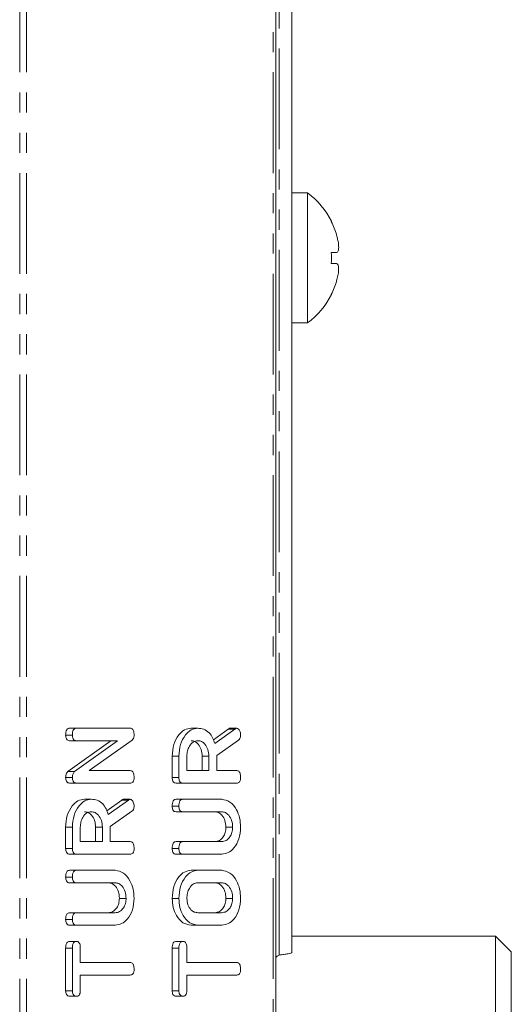
# Model space of a CAD drawing. Units: millimetres. Extents: x -900 to 8748, y -2150 to -403.
# Drawn here: x 466 to 497, y -811 to -749 of the extents above; entities that cross this region are included whole.
import ezdxf

# ---------------------------------------------------------------- set-up
doc = ezdxf.new("R2010")
doc.units = ezdxf.units.MM
doc.linetypes.add('PHANTOM', pattern=[12.7, 6.35, -1.27, 1.27, -1.27, 1.27, -1.27])

msp = doc.modelspace()

# ---------------------------------------------------------------- linework, layer by layer
at = {"color": 8, "linetype": 'PHANTOM', "lineweight": 18}
for p, q in [((466.086, -892.021), (466.086, -511.021)), ((466.511, -892.021), (466.511, -511.021)), ((482.067, -511.021), (482.067, -892.021)), ((482.443, -807.97), (482.443, -595.071)), ((479.66, -793.721), (479.236, -793.721)), ((472.943, -798.2), (472.519, -798.2))]:
    msp.add_line(p, q, dxfattribs=at)
at = {"color": 7, "linetype": 'Continuous', "lineweight": 18}
for p, q in [((482.243, -511.021), (482.243, -892.021)), ((483.243, -807.806), (483.243, -595.235)), ((484.243, -759.921), (483.243, -759.921)), ((484.243, -759.921), (484.243, -768.121)), ((485.735, -763.677), (486.071, -763.677)), ((485.735, -764.378), (486.07, -764.378)), ((483.243, -768.121), (484.243, -768.121)), ((469.655, -793.671), (469.23, -793.671)), ((469.655, -793.671), (473.054, -793.671)), ((477.316, -793.671), (476.891, -793.671)), ((478.298, -794.399), (479.236, -793.721)), ((478.389, -794.639), (479.66, -793.721)), ((479.771, -793.671), (479.346, -793.671)), ((469.41, -794.103), (468.985, -794.103)), ((469.125, -796.397), (471.839, -794.456)), ((469.654, -794.456), (469.229, -794.456)), ((469.55, -796.397), (472.263, -794.456)), ((472.263, -794.456), (469.654, -794.456)), ((473.184, -794.425), (470.464, -796.342)), ((479.884, -794.425), (478.516, -795.392)), ((475.703, -796.78), (475.703, -795.439)), ((476.127, -795.439), (475.703, -795.439)), ((476.127, -796.78), (476.127, -795.439)), ((476.627, -795.439), (476.627, -796.342)), ((477.592, -796.342), (477.592, -795.439)), ((478.016, -795.439), (477.592, -795.439)), ((478.016, -796.342), (478.016, -795.439)), ((478.516, -795.392), (478.516, -796.342)), ((470.464, -796.342), (473.057, -796.342)), ((476.627, -796.342), (478.016, -796.342)), ((478.516, -796.342), (479.773, -796.342)), ((469.41, -796.78), (468.985, -796.78)), ((469.55, -796.397), (469.125, -796.397)), ((476.127, -796.78), (475.703, -796.78)), ((469.655, -797.128), (469.23, -797.128)), ((473.054, -797.128), (469.655, -797.128)), ((476.372, -797.128), (475.948, -797.128)), ((479.772, -797.128), (476.372, -797.128)), ((470.598, -798.149), (470.174, -798.149)), ((471.58, -798.877), (472.519, -798.2)), ((471.671, -799.118), (472.943, -798.2)), ((473.053, -798.149), (472.629, -798.149)), ((476.372, -798.149), (475.948, -798.149)), ((476.372, -798.149), (478.827, -798.149)), ((476.127, -798.581), (475.703, -798.581)), ((473.166, -798.903), (471.799, -799.871)), ((476.371, -798.935), (475.947, -798.935)), ((478.818, -798.935), (476.371, -798.935)), ((468.985, -801.259), (468.985, -799.917)), ((469.41, -799.917), (468.985, -799.917)), ((469.41, -801.259), (469.41, -799.917)), ((469.91, -799.917), (469.91, -800.821)), ((470.874, -800.821), (470.874, -799.917)), ((471.299, -799.917), (470.874, -799.917)), ((471.299, -800.821), (471.299, -799.917)), ((471.799, -799.871), (471.799, -800.821)), ((479.516, -799.917), (479.092, -799.917)), ((469.41, -801.259), (468.985, -801.259)), ((469.91, -800.821), (471.299, -800.821)), ((471.799, -800.821), (473.056, -800.821)), ((476.127, -801.253), (475.703, -801.253)), ((476.371, -800.821), (475.947, -800.821)), ((476.371, -800.821), (478.818, -800.821)), ((469.655, -801.606), (469.23, -801.606)), ((473.054, -801.606), (469.655, -801.606)), ((476.372, -801.606), (475.948, -801.606)), ((478.827, -801.606), (476.372, -801.606)), ((469.41, -803.06), (468.985, -803.06)), ((469.655, -802.628), (469.23, -802.628)), ((469.655, -802.628), (472.11, -802.628)), ((477.317, -802.628), (476.892, -802.628)), ((477.317, -802.628), (478.827, -802.628)), ((469.654, -803.414), (469.229, -803.414)), ((472.101, -803.414), (469.654, -803.414)), ((478.822, -803.414), (477.322, -803.414)), ((472.799, -804.396), (472.375, -804.396)), ((476.127, -804.396), (475.703, -804.396)), ((479.516, -804.396), (479.092, -804.396)), ((469.654, -805.299), (469.229, -805.299)), ((469.654, -805.299), (472.101, -805.299)), ((477.322, -805.299), (478.822, -805.299)), ((469.41, -805.731), (468.985, -805.731)), ((469.655, -806.085), (469.23, -806.085)), ((472.11, -806.085), (469.655, -806.085)), ((477.317, -806.085), (476.892, -806.085)), ((478.827, -806.085), (477.317, -806.085)), ((496.087, -806.771), (483.243, -806.771)), ((497.087, -807.771), (496.087, -806.771)), ((496.087, -826.521), (496.087, -806.771)), ((469.66, -807.106), (469.236, -807.106)), ((476.377, -807.106), (475.953, -807.106)), ((468.985, -810.216), (468.985, -807.532)), ((469.41, -807.532), (468.985, -807.532)), ((469.41, -810.216), (469.41, -807.532)), ((469.91, -807.531), (469.91, -808.442)), ((475.703, -810.216), (475.703, -807.532)), ((476.127, -807.532), (475.703, -807.532)), ((476.127, -810.216), (476.127, -807.532)), ((476.627, -807.531), (476.627, -808.442)), ((497.087, -807.771), (497.087, -826.521)), ((469.91, -808.442), (473.055, -808.442)), ((476.627, -808.442), (479.772, -808.442)), ((473.055, -809.228), (469.91, -809.228)), ((469.91, -809.228), (469.91, -810.217)), ((479.772, -809.228), (476.627, -809.228)), ((476.627, -809.228), (476.627, -810.217)), ((469.41, -810.216), (468.985, -810.216)), ((469.66, -810.564), (469.236, -810.564)), ((476.127, -810.216), (475.703, -810.216)), ((476.377, -810.564), (475.953, -810.564))]:
    msp.add_line(p, q, dxfattribs=at)
at = {"color": 7, "linetype": 'Continuous', "lineweight": 18, "flags": 128}
msp.add_lwpolyline([(486.072, -762.577), (486.072, -762.577), (486.072, -762.577), (486.072, -762.577), (486.072, -762.577), (486.072, -762.577), (486.072, -762.577), (486.072, -762.577), (486.072, -762.577)], dxfattribs=at)
at = {"color": 7, "linetype": 'Continuous', "lineweight": 18}
for centre, radius, start, end in [((481.168, -764.021), 5.125, 26.73065, 53.1301), ((483.567, -758.615), 3.789, 304.90604, 305.08953), ((481.168, -764.021), 5.113, 16.40475, 26.7111), ((479.556, -764.021), 6.189, 356.68921, 3.18664), ((481.168, -764.021), 5.113, 333.2889, 343.4421), ((481.168, -764.021), 5.125, 306.8699, 333.26935), ((486.393, -765.389), 1.14, 234.69719, 235.30724)]:
    msp.add_arc(centre, radius, start, end, dxfattribs=at)
for points, knots in [([(486.071, -763.677), (486.102, -763.662), (486.165, -763.63), (486.206, -763.441), (486.198, -763.164), (486.149, -762.861), (486.095, -762.662), (486.072, -762.577)], [0, 0, 0, 0, 0.2087968, 0.4297336, 0.6401259, 0.8465602, 1, 1, 1, 1]), ([(486.069, -765.478), (486.099, -765.362), (486.163, -765.123), (486.204, -764.796), (486.196, -764.547), (486.147, -764.409), (486.093, -764.387), (486.07, -764.378)], [0, 0, 0, 0, 0.2086992, 0.4296724, 0.6400079, 0.8463469, 1, 1, 1, 1]), ([(468.985, -794.103), (468.987, -794.044), (468.991, -793.927), (469.037, -793.768), (469.132, -793.68), (469.197, -793.674), (469.23, -793.671)], [0, 0, 0, 0, 0.280943, 0.560392, 0.779763, 1, 1, 1, 1]), ([(469.41, -794.103), (469.412, -794.044), (469.415, -793.927), (469.462, -793.768), (469.556, -793.68), (469.622, -793.674), (469.655, -793.671)], [0, 0, 0, 0, 0.280944, 0.560391, 0.779767, 1, 1, 1, 1]), ([(473.054, -793.671), (473.082, -793.673), (473.138, -793.678), (473.216, -793.734), (473.289, -793.877), (473.295, -794.013), (473.299, -794.108)], [0, 0, 0, 0, 0.187424, 0.374105, 0.561108, 1, 1, 1, 1]), ([(475.703, -795.439), (475.721, -795.183), (475.757, -794.673), (476.076, -794.099), (476.467, -793.731), (476.75, -793.691), (476.891, -793.671)], [0, 0, 0, 0, 0.279914, 0.559512, 0.779803, 1, 1, 1, 1]), ([(476.127, -795.439), (476.145, -795.183), (476.181, -794.673), (476.501, -794.099), (476.892, -793.731), (477.174, -793.691), (477.316, -793.671)], [0, 0, 0, 0, 0.279914, 0.559512, 0.779803, 1, 1, 1, 1]), ([(477.316, -793.671), (477.443, -793.68), (477.699, -793.7), (478.028, -793.918), (478.262, -794.253), (478.346, -794.51), (478.389, -794.639)], [0, 0, 0, 0, 0.280341, 0.559783, 0.779703, 1, 1, 1, 1]), ([(479.236, -793.721), (479.256, -793.707), (479.291, -793.681), (479.329, -793.674), (479.346, -793.671)], [0, 0, 0, 0, 0.560237, 1, 1, 1, 1]), ([(479.66, -793.721), (479.68, -793.707), (479.715, -793.681), (479.754, -793.674), (479.771, -793.671)], [0, 0, 0, 0, 0.560228, 1, 1, 1, 1]), ([(479.771, -793.671), (479.81, -793.685), (479.888, -793.713), (479.968, -793.833), (480.011, -793.968), (480.014, -794.058), (480.016, -794.103)], [0, 0, 0, 0, 0.2776306, 0.5582711, 0.7790889, 1, 1, 1, 1]), ([(469.229, -794.456), (469.192, -794.453), (469.117, -794.448), (469.027, -794.356), (468.99, -794.227), (468.987, -794.144), (468.985, -794.103)], [0, 0, 0, 0, 0.2806433, 0.5585207, 0.7791205, 1, 1, 1, 1]), ([(469.654, -794.456), (469.616, -794.453), (469.541, -794.448), (469.451, -794.356), (469.414, -794.227), (469.411, -794.144), (469.41, -794.103)], [0, 0, 0, 0, 0.2806433, 0.5585207, 0.7791205, 1, 1, 1, 1]), ([(473.299, -794.108), (473.294, -794.18), (473.285, -794.308), (473.215, -794.389), (473.184, -794.425)], [0, 0, 0, 0, 0.55976, 1, 1, 1, 1]), ([(477.322, -794.456), (477.219, -794.473), (477.014, -794.506), (476.787, -794.774), (476.648, -795.097), (476.634, -795.325), (476.627, -795.439)], [0, 0, 0, 0, 0.279657, 0.5593448, 0.7795314, 1, 1, 1, 1]), ([(477.592, -795.439), (477.58, -795.293), (477.557, -795.003), (477.368, -794.682), (477.139, -794.485), (476.978, -794.466), (476.898, -794.456)], [0, 0, 0, 0, 0.27968, 0.559348, 0.779536, 1, 1, 1, 1]), ([(478.016, -795.439), (478.005, -795.293), (477.981, -795.003), (477.792, -794.682), (477.564, -794.485), (477.402, -794.466), (477.322, -794.456)], [0, 0, 0, 0, 0.27968, 0.559349, 0.779535, 1, 1, 1, 1]), ([(480.016, -794.103), (480.015, -794.14), (480.011, -794.213), (479.974, -794.338), (479.918, -794.392), (479.884, -794.425)], [0, 0, 0, 0, 0.280935, 0.561887, 1, 1, 1, 1]), ([(473.057, -796.342), (473.084, -796.344), (473.14, -796.349), (473.216, -796.405), (473.29, -796.546), (473.295, -796.68), (473.299, -796.774)], [0, 0, 0, 0, 0.1871504, 0.3740378, 0.5611875, 1, 1, 1, 1]), ([(479.773, -796.342), (479.801, -796.344), (479.857, -796.349), (479.934, -796.404), (480.008, -796.545), (480.013, -796.68), (480.016, -796.774)], [0, 0, 0, 0, 0.186996, 0.373905, 0.561059, 1, 1, 1, 1]), ([(468.985, -796.78), (468.991, -796.692), (469, -796.535), (469.087, -796.44), (469.125, -796.397)], [0, 0, 0, 0, 0.559907, 1, 1, 1, 1]), ([(469.23, -797.128), (469.193, -797.125), (469.119, -797.119), (469.028, -797.032), (468.99, -796.904), (468.987, -796.822), (468.985, -796.78)], [0, 0, 0, 0, 0.280564, 0.558411, 0.779011, 1, 1, 1, 1]), ([(469.41, -796.78), (469.415, -796.692), (469.424, -796.535), (469.511, -796.44), (469.55, -796.397)], [0, 0, 0, 0, 0.559907, 1, 1, 1, 1]), ([(469.655, -797.128), (469.617, -797.125), (469.543, -797.119), (469.452, -797.032), (469.414, -796.904), (469.411, -796.822), (469.41, -796.78)], [0, 0, 0, 0, 0.28056, 0.558408, 0.779011, 1, 1, 1, 1]), ([(473.299, -796.774), (473.297, -796.827), (473.293, -796.933), (473.233, -797.065), (473.142, -797.121), (473.083, -797.126), (473.054, -797.128)], [0, 0, 0, 0, 0.2805626, 0.5588173, 0.7789179, 1, 1, 1, 1]), ([(475.948, -797.128), (475.911, -797.125), (475.836, -797.119), (475.745, -797.032), (475.707, -796.904), (475.704, -796.822), (475.703, -796.78)], [0, 0, 0, 0, 0.280564, 0.558412, 0.779011, 1, 1, 1, 1]), ([(476.372, -797.128), (476.335, -797.125), (476.261, -797.119), (476.17, -797.032), (476.131, -796.904), (476.129, -796.822), (476.127, -796.78)], [0, 0, 0, 0, 0.28056, 0.558408, 0.779011, 1, 1, 1, 1]), ([(480.016, -796.774), (480.014, -796.827), (480.01, -796.933), (479.95, -797.065), (479.86, -797.121), (479.801, -797.126), (479.772, -797.128)], [0, 0, 0, 0, 0.2805626, 0.5588173, 0.7789179, 1, 1, 1, 1]), ([(468.985, -799.917), (469.003, -799.662), (469.039, -799.152), (469.359, -798.578), (469.75, -798.209), (470.033, -798.169), (470.174, -798.149)], [0, 0, 0, 0, 0.279913, 0.559513, 0.779804, 1, 1, 1, 1]), ([(469.41, -799.917), (469.428, -799.662), (469.463, -799.152), (469.783, -798.578), (470.174, -798.209), (470.457, -798.169), (470.598, -798.149)], [0, 0, 0, 0, 0.2799137, 0.5595133, 0.7798034, 1, 1, 1, 1]), ([(470.598, -798.149), (470.726, -798.159), (470.981, -798.179), (471.311, -798.397), (471.545, -798.731), (471.629, -798.989), (471.671, -799.118)], [0, 0, 0, 0, 0.2803406, 0.5597806, 0.7797034, 1, 1, 1, 1]), ([(472.519, -798.2), (472.538, -798.185), (472.573, -798.16), (472.612, -798.152), (472.629, -798.149)], [0, 0, 0, 0, 0.560225, 1, 1, 1, 1]), ([(472.943, -798.2), (472.962, -798.185), (472.997, -798.16), (473.036, -798.152), (473.053, -798.149)], [0, 0, 0, 0, 0.560216, 1, 1, 1, 1]), ([(473.053, -798.149), (473.092, -798.163), (473.171, -798.192), (473.251, -798.312), (473.293, -798.447), (473.297, -798.537), (473.299, -798.581)], [0, 0, 0, 0, 0.2776274, 0.5582648, 0.7790914, 1, 1, 1, 1]), ([(475.703, -798.581), (475.705, -798.523), (475.709, -798.405), (475.755, -798.247), (475.849, -798.159), (475.915, -798.153), (475.948, -798.149)], [0, 0, 0, 0, 0.280942, 0.560399, 0.779762, 1, 1, 1, 1]), ([(476.127, -798.581), (476.129, -798.523), (476.133, -798.405), (476.179, -798.247), (476.273, -798.159), (476.339, -798.153), (476.372, -798.149)], [0, 0, 0, 0, 0.2809426, 0.5603988, 0.7797661, 1, 1, 1, 1]), ([(478.827, -798.149), (479.006, -798.184), (479.365, -798.254), (479.753, -798.742), (479.984, -799.318), (480.005, -799.717), (480.016, -799.917)], [0, 0, 0, 0, 0.279191, 0.559097, 0.779436, 1, 1, 1, 1]), ([(473.299, -798.581), (473.297, -798.618), (473.294, -798.691), (473.257, -798.816), (473.2, -798.87), (473.166, -798.903)], [0, 0, 0, 0, 0.280917, 0.561887, 1, 1, 1, 1]), ([(475.947, -798.935), (475.909, -798.932), (475.834, -798.926), (475.744, -798.835), (475.707, -798.706), (475.704, -798.623), (475.703, -798.581)], [0, 0, 0, 0, 0.280639, 0.558521, 0.77912, 1, 1, 1, 1]), ([(476.371, -798.935), (476.334, -798.932), (476.259, -798.926), (476.169, -798.835), (476.131, -798.706), (476.129, -798.623), (476.127, -798.581)], [0, 0, 0, 0, 0.2806433, 0.5585207, 0.7791205, 1, 1, 1, 1]), ([(470.604, -798.935), (470.502, -798.951), (470.296, -798.984), (470.07, -799.253), (469.93, -799.575), (469.917, -799.803), (469.91, -799.917)], [0, 0, 0, 0, 0.279657, 0.559345, 0.779527, 1, 1, 1, 1]), ([(470.874, -799.917), (470.863, -799.772), (470.84, -799.481), (470.65, -799.16), (470.422, -798.964), (470.261, -798.945), (470.18, -798.935)], [0, 0, 0, 0, 0.27968, 0.559351, 0.779538, 1, 1, 1, 1]), ([(471.299, -799.917), (471.287, -799.772), (471.264, -799.481), (471.075, -799.16), (470.846, -798.964), (470.685, -798.945), (470.604, -798.935)], [0, 0, 0, 0, 0.2796795, 0.5593509, 0.779536, 1, 1, 1, 1]), ([(479.092, -799.917), (479.08, -799.771), (479.057, -799.48), (478.866, -799.159), (478.637, -798.964), (478.475, -798.945), (478.394, -798.935)], [0, 0, 0, 0, 0.2796753, 0.5593074, 0.7795075, 1, 1, 1, 1]), ([(479.516, -799.917), (479.505, -799.771), (479.481, -799.48), (479.291, -799.159), (479.061, -798.964), (478.899, -798.945), (478.818, -798.935)], [0, 0, 0, 0, 0.279675, 0.559306, 0.779508, 1, 1, 1, 1]), ([(478.394, -800.821), (478.493, -800.809), (478.691, -800.784), (478.92, -800.547), (479.067, -800.246), (479.084, -800.027), (479.092, -799.917)], [0, 0, 0, 0, 0.280198, 0.559621, 0.779928, 1, 1, 1, 1]), ([(478.818, -800.821), (478.918, -800.809), (479.116, -800.784), (479.344, -800.547), (479.491, -800.246), (479.508, -800.027), (479.516, -799.917)], [0, 0, 0, 0, 0.2802011, 0.5596229, 0.779929, 1, 1, 1, 1]), ([(480.016, -799.917), (479.996, -800.166), (479.955, -800.664), (479.632, -801.214), (479.241, -801.554), (478.965, -801.589), (478.827, -801.606)], [0, 0, 0, 0, 0.2796169, 0.5593641, 0.7796184, 1, 1, 1, 1]), ([(469.23, -801.606), (469.193, -801.603), (469.119, -801.597), (469.028, -801.51), (468.99, -801.383), (468.987, -801.3), (468.985, -801.259)], [0, 0, 0, 0, 0.280563, 0.55841, 0.779005, 1, 1, 1, 1]), ([(469.655, -801.606), (469.617, -801.603), (469.543, -801.597), (469.452, -801.51), (469.414, -801.383), (469.411, -801.3), (469.41, -801.259)], [0, 0, 0, 0, 0.2805592, 0.5584068, 0.7790041, 1, 1, 1, 1]), ([(473.299, -801.253), (473.297, -801.306), (473.293, -801.412), (473.233, -801.543), (473.142, -801.6), (473.083, -801.604), (473.054, -801.606)], [0, 0, 0, 0, 0.280568, 0.558821, 0.778921, 1, 1, 1, 1]), ([(473.056, -800.821), (473.084, -800.823), (473.139, -800.828), (473.216, -800.882), (473.29, -801.024), (473.295, -801.158), (473.299, -801.253)], [0, 0, 0, 0, 0.186996, 0.37391, 0.561065, 1, 1, 1, 1]), ([(475.703, -801.253), (475.705, -801.194), (475.709, -801.077), (475.755, -800.919), (475.848, -800.83), (475.914, -800.824), (475.947, -800.821)], [0, 0, 0, 0, 0.280915, 0.560342, 0.779741, 1, 1, 1, 1]), ([(475.948, -801.606), (475.91, -801.603), (475.835, -801.597), (475.744, -801.507), (475.707, -801.378), (475.704, -801.294), (475.703, -801.253)], [0, 0, 0, 0, 0.280691, 0.558481, 0.779092, 1, 1, 1, 1]), ([(476.127, -801.253), (476.129, -801.194), (476.133, -801.077), (476.179, -800.919), (476.273, -800.83), (476.338, -800.824), (476.371, -800.821)], [0, 0, 0, 0, 0.280916, 0.560339, 0.779745, 1, 1, 1, 1]), ([(476.372, -801.606), (476.334, -801.603), (476.259, -801.597), (476.169, -801.507), (476.131, -801.378), (476.129, -801.294), (476.127, -801.253)], [0, 0, 0, 0, 0.280686, 0.558481, 0.779092, 1, 1, 1, 1]), ([(468.985, -803.06), (468.987, -803.001), (468.991, -802.884), (469.037, -802.725), (469.132, -802.637), (469.197, -802.631), (469.23, -802.628)], [0, 0, 0, 0, 0.280943, 0.560397, 0.779761, 1, 1, 1, 1]), ([(469.229, -803.414), (469.192, -803.411), (469.117, -803.405), (469.027, -803.313), (468.99, -803.185), (468.987, -803.102), (468.985, -803.06)], [0, 0, 0, 0, 0.280646, 0.55852, 0.77912, 1, 1, 1, 1]), ([(469.41, -803.06), (469.412, -803.001), (469.415, -802.884), (469.462, -802.725), (469.556, -802.637), (469.622, -802.631), (469.655, -802.628)], [0, 0, 0, 0, 0.280944, 0.560396, 0.779765, 1, 1, 1, 1]), ([(469.654, -803.414), (469.616, -803.411), (469.541, -803.405), (469.451, -803.313), (469.414, -803.185), (469.411, -803.102), (469.41, -803.06)], [0, 0, 0, 0, 0.280646, 0.55852, 0.77912, 1, 1, 1, 1]), ([(472.11, -802.628), (472.289, -802.663), (472.648, -802.732), (473.036, -803.22), (473.266, -803.796), (473.288, -804.196), (473.299, -804.396)], [0, 0, 0, 0, 0.279191, 0.559097, 0.779436, 1, 1, 1, 1]), ([(475.703, -804.396), (475.721, -804.14), (475.756, -803.63), (476.077, -803.057), (476.468, -802.688), (476.751, -802.648), (476.892, -802.628)], [0, 0, 0, 0, 0.279908, 0.559537, 0.779814, 1, 1, 1, 1]), ([(476.127, -804.396), (476.145, -804.14), (476.181, -803.63), (476.501, -803.057), (476.892, -802.688), (477.175, -802.648), (477.317, -802.628)], [0, 0, 0, 0, 0.279908, 0.559538, 0.779816, 1, 1, 1, 1]), ([(478.827, -802.628), (479.006, -802.663), (479.365, -802.732), (479.753, -803.22), (479.984, -803.796), (480.005, -804.196), (480.016, -804.396)], [0, 0, 0, 0, 0.279191, 0.559097, 0.779436, 1, 1, 1, 1]), ([(472.375, -804.396), (472.363, -804.25), (472.34, -803.959), (472.149, -803.638), (471.919, -803.442), (471.757, -803.423), (471.677, -803.414)], [0, 0, 0, 0, 0.279675, 0.559306, 0.779507, 1, 1, 1, 1]), ([(472.799, -804.396), (472.787, -804.25), (472.764, -803.959), (472.573, -803.638), (472.343, -803.442), (472.182, -803.423), (472.101, -803.414)], [0, 0, 0, 0, 0.2796745, 0.5593072, 0.7795083, 1, 1, 1, 1]), ([(477.322, -803.414), (477.219, -803.43), (477.014, -803.463), (476.787, -803.731), (476.648, -804.054), (476.634, -804.282), (476.627, -804.396)], [0, 0, 0, 0, 0.279655, 0.559345, 0.779527, 1, 1, 1, 1]), ([(479.092, -804.396), (479.08, -804.251), (479.057, -803.96), (478.868, -803.639), (478.639, -803.443), (478.478, -803.423), (478.398, -803.414)], [0, 0, 0, 0, 0.2796819, 0.5593525, 0.7795377, 1, 1, 1, 1]), ([(479.516, -804.396), (479.505, -804.251), (479.481, -803.96), (479.292, -803.639), (479.064, -803.443), (478.903, -803.423), (478.822, -803.414)], [0, 0, 0, 0, 0.279682, 0.55935, 0.779536, 1, 1, 1, 1]), ([(471.677, -805.299), (471.776, -805.287), (471.974, -805.263), (472.202, -805.026), (472.349, -804.725), (472.366, -804.505), (472.375, -804.396)], [0, 0, 0, 0, 0.2802, 0.559622, 0.77993, 1, 1, 1, 1]), ([(472.101, -805.299), (472.2, -805.287), (472.398, -805.263), (472.626, -805.026), (472.773, -804.725), (472.79, -804.505), (472.799, -804.396)], [0, 0, 0, 0, 0.2802012, 0.5596231, 0.7799314, 1, 1, 1, 1]), ([(473.299, -804.396), (473.278, -804.644), (473.238, -805.142), (472.914, -805.693), (472.524, -806.033), (472.248, -806.068), (472.11, -806.085)], [0, 0, 0, 0, 0.279616, 0.559363, 0.779618, 1, 1, 1, 1]), ([(476.892, -806.085), (476.716, -806.056), (476.365, -805.997), (475.978, -805.534), (475.739, -804.982), (475.715, -804.591), (475.703, -804.396)], [0, 0, 0, 0, 0.279505, 0.559281, 0.779623, 1, 1, 1, 1]), ([(477.317, -806.085), (477.141, -806.056), (476.789, -805.997), (476.402, -805.534), (476.163, -804.982), (476.139, -804.591), (476.127, -804.396)], [0, 0, 0, 0, 0.279504, 0.559281, 0.779623, 1, 1, 1, 1]), ([(476.627, -804.396), (476.642, -804.534), (476.671, -804.812), (476.863, -805.11), (477.09, -805.278), (477.244, -805.292), (477.322, -805.299)], [0, 0, 0, 0, 0.279287, 0.55915, 0.779391, 1, 1, 1, 1]), ([(478.398, -805.299), (478.496, -805.287), (478.694, -805.262), (478.922, -805.026), (479.066, -804.724), (479.083, -804.505), (479.092, -804.396)], [0, 0, 0, 0, 0.279944, 0.559258, 0.779758, 1, 1, 1, 1]), ([(478.822, -805.299), (478.921, -805.287), (479.118, -805.262), (479.346, -805.026), (479.491, -804.724), (479.508, -804.505), (479.516, -804.396)], [0, 0, 0, 0, 0.279947, 0.559261, 0.779759, 1, 1, 1, 1]), ([(480.016, -804.396), (479.996, -804.644), (479.955, -805.142), (479.632, -805.693), (479.241, -806.033), (478.965, -806.068), (478.827, -806.085)], [0, 0, 0, 0, 0.279616, 0.559363, 0.779618, 1, 1, 1, 1]), ([(468.985, -805.731), (468.987, -805.673), (468.991, -805.555), (469.037, -805.397), (469.131, -805.308), (469.196, -805.302), (469.229, -805.299)], [0, 0, 0, 0, 0.280921, 0.560346, 0.779742, 1, 1, 1, 1]), ([(469.41, -805.731), (469.412, -805.673), (469.415, -805.555), (469.462, -805.397), (469.555, -805.308), (469.621, -805.302), (469.654, -805.299)], [0, 0, 0, 0, 0.280921, 0.560343, 0.779746, 1, 1, 1, 1]), ([(469.23, -806.085), (469.193, -806.082), (469.118, -806.076), (469.027, -805.985), (468.99, -805.856), (468.987, -805.773), (468.985, -805.731)], [0, 0, 0, 0, 0.280693, 0.558488, 0.779098, 1, 1, 1, 1]), ([(469.655, -806.085), (469.617, -806.082), (469.542, -806.076), (469.451, -805.985), (469.414, -805.856), (469.411, -805.773), (469.41, -805.731)], [0, 0, 0, 0, 0.280689, 0.558485, 0.779098, 1, 1, 1, 1]), ([(468.985, -807.532), (468.987, -807.473), (468.991, -807.356), (469.041, -807.199), (469.137, -807.115), (469.203, -807.109), (469.236, -807.106)], [0, 0, 0, 0, 0.2809918, 0.5601333, 0.7796391, 1, 1, 1, 1]), ([(469.41, -807.532), (469.412, -807.473), (469.415, -807.356), (469.466, -807.199), (469.561, -807.115), (469.627, -807.109), (469.66, -807.106)], [0, 0, 0, 0, 0.280994, 0.560138, 0.779646, 1, 1, 1, 1]), ([(469.66, -807.106), (469.688, -807.108), (469.743, -807.112), (469.821, -807.165), (469.9, -807.301), (469.906, -807.436), (469.91, -807.531)], [0, 0, 0, 0, 0.187449, 0.374658, 0.561194, 1, 1, 1, 1]), ([(475.703, -807.532), (475.705, -807.473), (475.708, -807.356), (475.759, -807.199), (475.854, -807.115), (475.92, -807.109), (475.953, -807.106)], [0, 0, 0, 0, 0.2809918, 0.5601333, 0.7796391, 1, 1, 1, 1]), ([(476.127, -807.532), (476.129, -807.473), (476.133, -807.356), (476.183, -807.199), (476.279, -807.115), (476.344, -807.109), (476.377, -807.106)], [0, 0, 0, 0, 0.280994, 0.560138, 0.779646, 1, 1, 1, 1]), ([(476.377, -807.106), (476.405, -807.108), (476.461, -807.112), (476.538, -807.165), (476.617, -807.301), (476.623, -807.436), (476.627, -807.531)], [0, 0, 0, 0, 0.187448, 0.374658, 0.561195, 1, 1, 1, 1]), ([(482.243, -808.141), (482.246, -808.127), (482.252, -808.098), (482.298, -808.055), (482.364, -808.013), (482.416, -807.984), (482.443, -807.97)], [0, 0, 0, 0, 0.249999, 0.499996, 0.749992, 1, 1, 1, 1]), ([(482.443, -807.97), (482.547, -807.956), (482.757, -807.929), (483.021, -807.888), (483.206, -807.847), (483.231, -807.82), (483.243, -807.806)], [0, 0, 0, 0, 0.249998, 0.5, 0.749999, 1, 1, 1, 1]), ([(473.055, -808.442), (473.083, -808.444), (473.138, -808.449), (473.215, -808.504), (473.289, -808.645), (473.295, -808.78), (473.299, -808.874)], [0, 0, 0, 0, 0.1872221, 0.3742227, 0.5610795, 1, 1, 1, 1]), ([(479.772, -808.442), (479.8, -808.444), (479.856, -808.449), (479.933, -808.504), (480.007, -808.645), (480.012, -808.78), (480.016, -808.874)], [0, 0, 0, 0, 0.187222, 0.374222, 0.561081, 1, 1, 1, 1]), ([(473.299, -808.874), (473.297, -808.927), (473.293, -809.033), (473.233, -809.164), (473.143, -809.222), (473.084, -809.226), (473.055, -809.228)], [0, 0, 0, 0, 0.280535, 0.558589, 0.778857, 1, 1, 1, 1]), ([(480.016, -808.874), (480.014, -808.927), (480.01, -809.033), (479.951, -809.164), (479.86, -809.222), (479.802, -809.226), (479.772, -809.228)], [0, 0, 0, 0, 0.280535, 0.558589, 0.778857, 1, 1, 1, 1]), ([(469.236, -810.564), (469.198, -810.561), (469.123, -810.555), (469.03, -810.47), (468.99, -810.341), (468.987, -810.258), (468.985, -810.216)], [0, 0, 0, 0, 0.280623, 0.558891, 0.779094, 1, 1, 1, 1]), ([(469.66, -810.564), (469.622, -810.561), (469.547, -810.555), (469.454, -810.47), (469.414, -810.341), (469.411, -810.258), (469.41, -810.216)], [0, 0, 0, 0, 0.280625, 0.558888, 0.779092, 1, 1, 1, 1]), ([(469.91, -810.217), (469.908, -810.271), (469.903, -810.377), (469.839, -810.504), (469.748, -810.558), (469.689, -810.562), (469.66, -810.564)], [0, 0, 0, 0, 0.280715, 0.558705, 0.77913, 1, 1, 1, 1]), ([(475.953, -810.564), (475.915, -810.561), (475.84, -810.555), (475.747, -810.47), (475.707, -810.341), (475.704, -810.258), (475.703, -810.216)], [0, 0, 0, 0, 0.280623, 0.558891, 0.779094, 1, 1, 1, 1]), ([(476.377, -810.564), (476.34, -810.561), (476.265, -810.555), (476.172, -810.47), (476.131, -810.341), (476.129, -810.258), (476.127, -810.216)], [0, 0, 0, 0, 0.280625, 0.558888, 0.779092, 1, 1, 1, 1]), ([(476.627, -810.217), (476.625, -810.271), (476.621, -810.377), (476.557, -810.504), (476.465, -810.558), (476.407, -810.562), (476.377, -810.564)], [0, 0, 0, 0, 0.280713, 0.558703, 0.779131, 1, 1, 1, 1])]:
    msp.add_open_spline(points, degree=3, knots=knots, dxfattribs=at)

doc.saveas('drawing.dxf')
